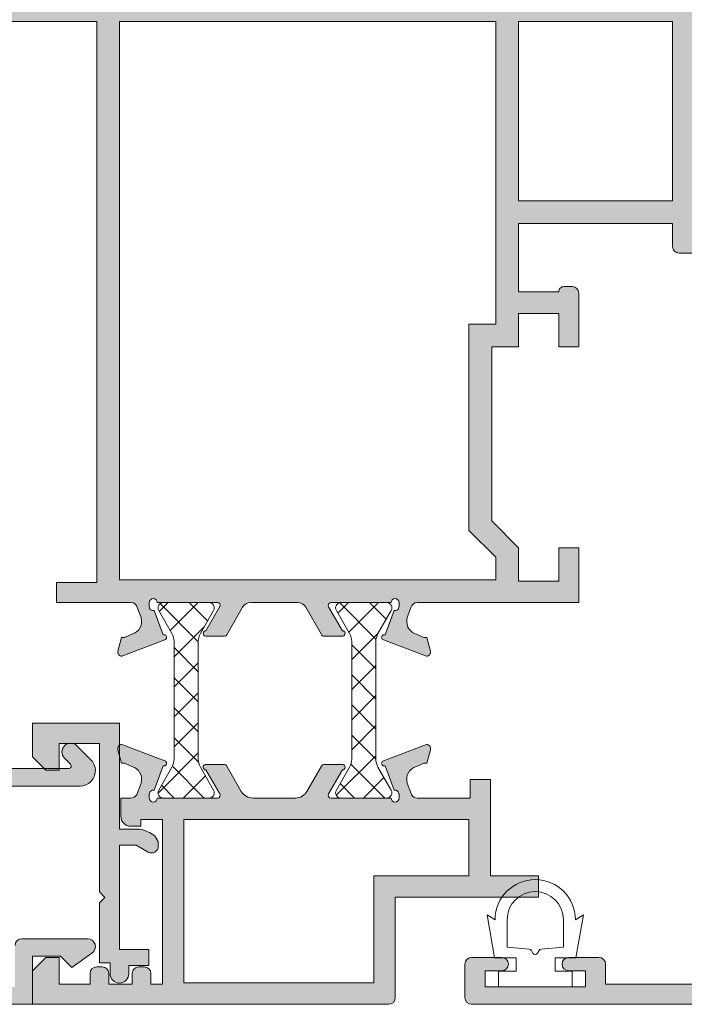
# Model space of a CAD drawing. Units: millimetres. Extents: x 17334 to 17755, y -4472 to -4175.
# Drawn here: x 17540 to 17589, y -4347 to -4274 of the extents above; entities that cross this region are included whole.
import ezdxf

# ---------------------------------------------------------------- set-up
doc = ezdxf.new("R2010")
doc.units = ezdxf.units.MM
doc.layers.add('PERFIL', color=7, linetype='Continuous', lineweight=5)
doc.layers.add('VEDANTES', color=7, linetype='Continuous', lineweight=13)
doc.layers.add('POLIAMIDA 2', color=7, linetype='Continuous', lineweight=9, true_color=0x003a00)
pattern_1 = [(135, (-36078.46211511127, -1407.037832255111), (-1.122532015133694, -1.122532015133694), []), (225, (-36078.46211511127, -1407.037832255111), (1.122532015133694, -1.122532015133694), [])]

msp = doc.modelspace()

# ---------------------------------------------------------------- hatches: boundary and pattern name
at = {"layer": 'PERFIL'}
h = msp.add_hatch(color=256, dxfattribs=at)
h.paths.add_polyline_path([(17577.00699435672, -4287.42524406728), (17577.00699435672, -4274.02524406728), (17588.50699435672, -4274.02524406728), (17588.50699435672, -4287.42524406728)], flags=16)
h.paths.add_polyline_path([(17547.20699435671, -4315.725244067283), (17547.20699435671, -4274.02524406728), (17575.30699435671, -4274.02524406728), (17575.30699435671, -4296.625244067281), (17573.30699435671, -4296.625244067281), (17573.30699435671, -4312.029407123317), (17575.30699435671, -4314.029407123317), (17575.30699435671, -4315.725244067283)], flags=16)
edge = h.paths.add_edge_path()
edge.add_line((17581.50699435672, -4317.425244067282), (17569.45734819785, -4317.425244067282))
edge.add_arc((17569.45734819785, -4317.925244067284), 0.5000000000027285, 90, 163.5274566975666)
edge.add_line((17568.97787033399, -4317.783466149122), (17568.74418534801, -4318.422270834742))
edge.add_arc((17569.65647812124, -4318.831809472605), 0.9999999999998629, 155.8241439501203, 253.9076092446003)
edge.add_line((17569.37929106798, -4319.792625447441), (17569.3791842976, -4319.792995546572))
edge.add_line((17569.3791842976, -4319.792995546572), (17569.9365807473, -4320.025244067282))
edge.add_line((17569.9365807473, -4320.025244067282), (17570.1515807473, -4320.025244067282))
edge.add_line((17570.1515807473, -4320.025244067282), (17570.43084834001, -4321.040762586205))
edge.add_line((17570.43084834001, -4321.040762586205), (17570.43352571453, -4321.05066455114))
edge.add_arc((17570.14294371961, -4321.125244067283), 0.299999999998873, -91.25141522759588, 14.394587453438476, ccw=False)
edge.add_line((17570.13639184575, -4321.425172513663), (17566.92682090207, -4320.20942594409))
edge.add_line((17566.92682090207, -4320.20942594409), (17566.92133574425, -4320.214302496282))
edge.add_arc((17566.9865807473, -4320.025244067281), 0.2000000000001779, 69.92847413587077, 250.9601913069722, ccw=False)
edge.add_line((17567.05521933789, -4319.837391082524), (17567.72007722725, -4318.017780016898))
edge.add_arc((17567.78658074731, -4317.725244067278), 0.299999999998926, 257.1923673422563, 359.9999999994789)
edge.add_line((17568.08658074731, -4317.725244067281), (17568.08658074731, -4317.425244067282))
edge.add_arc((17567.7865807473, -4317.425244067282), 0.3000000000029104, 0, 180)
edge.add_line((17567.4865807473, -4317.425244067282), (17562.9865807473, -4317.425244067282))
edge.add_line((17562.9865807473, -4317.425244067282), (17562.98659360968, -4317.425498713578))
edge.add_arc((17562.99668289477, -4317.625244067283), 0.200000000001, 92.89159459697689, 211.8673245473716)
edge.add_line((17562.82682831179, -4317.730834884315), (17562.82672264928, -4317.730900569862))
edge.add_line((17562.82672264928, -4317.730900569862), (17563.85630356706, -4319.525244242627))
edge.add_arc((17563.85603873055, -4319.725244067282), 0.2000000000007134, -81.31743557152782, 89.92412990698227, ccw=False)
edge.add_line((17563.88623073185, -4319.922952041469), (17563.8865807473, -4319.925244067282))
edge.add_line((17563.8865807473, -4319.925244067282), (17563.6865807473, -4319.925244067282))
edge.add_line((17563.6865807473, -4319.925244067282), (17562.47225847036, -4319.925244067282))
edge.add_arc((17562.47225847036, -4319.725244067282), 0.1999999999998181, 208.3054651742079, 270, ccw=False)
edge.add_line((17562.29617204467, -4319.820078505577), (17562.29596343166, -4319.819860353494))
edge.add_line((17562.29596343166, -4319.819860353494), (17561.12370829994, -4317.776865404951))
edge.add_arc((17560.51655732396, -4318.125244067282), 0.6999999999990435, 29.84687960741691, 90)
edge.add_line((17560.51655732396, -4317.425244067282), (17557.01181367627, -4317.425244067282))
edge.add_arc((17557.01181367627, -4318.12524406728), 0.6999999999979991, 90, 150.0000000000456)
edge.add_line((17556.40559589363, -4317.775244067282), (17555.22202784178, -4319.82524406728))
edge.add_arc((17555.04882276103, -4319.725244067282), 0.19999999999718, 270, 330.0000000003158, ccw=False)
edge.add_line((17555.04882276103, -4319.92524406728), (17553.65690385789, -4319.92524406728))
edge.add_arc((17553.65690385789, -4319.72524406728), 0.1999999999998181, 88.21713767495532, 270, ccw=False)
edge.add_line((17553.66312621718, -4319.525340885101), (17554.70241259951, -4317.725244067281))
edge.add_arc((17554.52920751876, -4317.62524406728), 0.199999999998999, 329.9999999994132, 450)
edge.add_line((17554.52920751876, -4317.42524406728), (17550.02920751875, -4317.42524406728))
edge.add_arc((17549.72920751875, -4317.42524406728), 0.2999999999992724, 0, 180)
edge.add_line((17549.42920751875, -4317.42524406728), (17549.42920751875, -4317.725244067281))
edge.add_arc((17549.72920751875, -4317.725244067282), 0.2999999999992724, 179.9999999998263, 282.7791220216271)
edge.add_line((17549.79556546338, -4318.01781307313), (17550.45833718563, -4319.831714628764))
edge.add_arc((17550.52690385788, -4320.019593875772), 0.2000000000002523, -70.9601913069722, 110.04959206974081, ccw=False)
edge.add_line((17550.59214886094, -4320.208652304772), (17547.3793964203, -4321.425603986833))
edge.add_arc((17547.37284454644, -4321.12567554045), 0.3000000000014846, 165.6054125470707, 271.2514152282754, ccw=False)
edge.add_line((17547.08226255152, -4321.051096024309), (17547.08493992604, -4321.041194059374))
edge.add_line((17547.08493992604, -4321.041194059374), (17547.36420751875, -4320.025675540451))
edge.add_line((17547.36420751875, -4320.025675540451), (17547.57920751875, -4320.025675540451))
edge.add_line((17547.57920751875, -4320.025675540451), (17548.13660396845, -4319.793427019741))
edge.add_line((17548.13660396845, -4319.793427019741), (17548.13649719808, -4319.79305692061))
edge.add_arc((17547.85931014481, -4318.832240945772), 1.000000000000079, 286.0923907553853, 376.5090631746029)
edge.add_line((17548.8180849415, -4318.548073936371), (17548.8175264238, -4318.548239472956))
edge.add_line((17548.8175264238, -4318.548239472956), (17548.53791793206, -4317.783897622297))
edge.add_arc((17548.05844006821, -4317.925675540449), 0.4999999999974369, 16.47254330145226, 89.99999999958312)
edge.add_line((17548.05844006821, -4317.425675540452), (17542.50699435671, -4317.425675540452))
edge.add_line((17542.50699435671, -4317.425675540452), (17542.50699435671, -4315.925244067282))
edge.add_line((17542.50699435671, -4315.925244067282), (17545.50699435671, -4315.925244067282))
edge.add_line((17545.50699435671, -4315.925244067282), (17545.50699435671, -4274.02524406728))
edge.add_line((17545.50699435671, -4274.02524406728), (17532.70699435671, -4274.02524406728))
edge.add_line((17532.70699435671, -4274.02524406728), (17532.70699435671, -4277.325244067281))
edge.add_arc((17532.20699435671, -4277.325244067281), 0.5, -90, 0, ccw=False)
edge.add_line((17532.20699435671, -4277.825244067281), (17531.20699435671, -4277.825244067281))
edge.add_line((17531.20699435671, -4277.825244067281), (17529.70699435671, -4277.325244067281))
edge.add_line((17529.70699435671, -4277.325244067281), (17529.70699435671, -4276.325244067281))
edge.add_line((17529.70699435671, -4276.325244067281), (17531.20699435671, -4276.325244067281))
edge.add_line((17531.20699435671, -4276.325244067281), (17531.20699435671, -4273.825244067281))
edge.add_line((17531.20699435671, -4273.825244067281), (17526.30507056806, -4273.825244067281))
edge.add_line((17526.30507056806, -4273.825244067281), (17521.97494354914, -4276.325244067281))
edge.add_line((17521.97494354914, -4276.325244067281), (17523.70699435671, -4276.325244067281))
edge.add_line((17523.70699435671, -4276.325244067281), (17523.70699435671, -4277.325244067281))
edge.add_line((17523.70699435671, -4277.325244067281), (17522.20699435671, -4277.825244067281))
edge.add_line((17522.20699435671, -4277.825244067281), (17521.20699435671, -4277.825244067281))
edge.add_arc((17521.20699435671, -4277.325244067281), 0.5, 180, 270, ccw=False)
edge.add_line((17520.70699435671, -4277.325244067281), (17520.70699435671, -4275.325244067281))
edge.add_line((17520.70699435671, -4275.325244067281), (17525.90314677942, -4272.325244067281))
edge.add_line((17525.90314677942, -4272.325244067281), (17607.85699435672, -4272.325244067281))
edge.add_arc((17607.85699435672, -4287.32524406728), 14.99999999999909, 28.443869256095013, 90, ccw=False)
edge.add_arc((17620.29886503988, -4280.585633254827), 0.8499999999984785, -151.5561307438805, 28.443869256119513, ccw=False)
edge.add_arc((17607.85699435672, -4287.325244067282), 13.3000000000023, 28.44386925609872, 90)
edge.add_line((17607.85699435672, -4274.02524406728), (17591.20699435671, -4274.02524406728))
edge.add_arc((17591.20699435671, -4275.02524406728), 1, 90, 180)
edge.add_line((17590.20699435671, -4275.02524406728), (17590.20699435671, -4286.825244067281))
edge.add_arc((17591.20699435671, -4286.825244067281), 1, 180, 270)
edge.add_line((17591.20699435671, -4287.825244067281), (17598.50699435672, -4287.825244067281))
edge.add_arc((17598.50699435672, -4288.325244067281), 0.5, 0, 90, ccw=False)
edge.add_line((17599.00699435672, -4288.325244067281), (17599.00699435672, -4290.825244067281))
edge.add_arc((17598.50699435672, -4290.825244067281), 0.5, -90, 0, ccw=False)
edge.add_line((17598.50699435672, -4291.325244067281), (17596.25699435672, -4291.325244067281))
edge.add_arc((17596.25699435672, -4290.825244067281), 0.5, 180, 270, ccw=False)
edge.add_arc((17596.25699435672, -4290.825244067281), 0.5, 90, 180, ccw=False)
edge.add_line((17596.25699435672, -4290.325244067281), (17597.50699435672, -4290.325244067281))
edge.add_line((17597.50699435672, -4290.325244067281), (17597.50699435672, -4289.125244067281))
edge.add_line((17597.50699435672, -4289.125244067281), (17590.00699435672, -4289.125244067281))
edge.add_line((17590.00699435672, -4289.125244067281), (17590.00699435672, -4290.325244067281))
edge.add_line((17590.00699435672, -4290.325244067281), (17591.25699435672, -4290.325244067281))
edge.add_arc((17591.25699435672, -4290.825244067281), 0.5, 0, 90, ccw=False)
edge.add_arc((17591.25699435672, -4290.825244067281), 0.5, -90, 0, ccw=False)
edge.add_line((17591.25699435672, -4291.325244067281), (17589.00699435672, -4291.325244067281))
edge.add_arc((17589.00699435672, -4290.825244067281), 0.5, 180, 270, ccw=False)
edge.add_line((17588.50699435672, -4290.825244067281), (17588.50699435672, -4289.125244067281))
edge.add_line((17588.50699435672, -4289.125244067281), (17577.00699435672, -4289.125244067281))
edge.add_line((17577.00699435672, -4289.125244067281), (17577.00699435672, -4294.225244067281))
edge.add_line((17577.00699435672, -4294.225244067281), (17580.00699435672, -4294.225244067281))
edge.add_arc((17580.40699435672, -4294.225244067282), 0.4000000000014552, 90, 179.9999999998697, ccw=False)
edge.add_line((17580.40699435672, -4293.825244067281), (17581.00699435672, -4293.825244067281))
edge.add_arc((17581.00699435672, -4294.325244067281), 0.5, 0, 90, ccw=False)
edge.add_line((17581.50699435672, -4294.325244067281), (17581.50699435672, -4298.325244067281))
edge.add_line((17581.50699435672, -4298.325244067281), (17580.00699435672, -4298.325244067281))
edge.add_line((17580.00699435672, -4298.325244067281), (17580.00699435672, -4295.825244067281))
edge.add_line((17580.00699435672, -4295.825244067281), (17577.00699435672, -4295.825244067281))
edge.add_line((17577.00699435672, -4295.825244067281), (17577.00699435672, -4298.325244067281))
edge.add_line((17577.00699435672, -4298.325244067281), (17575.00699435672, -4298.325244067281))
edge.add_line((17575.00699435672, -4298.325244067281), (17575.00699435672, -4311.325244067283))
edge.add_line((17575.00699435672, -4311.325244067283), (17577.00699435672, -4313.325244067283))
edge.add_line((17577.00699435672, -4313.325244067283), (17577.00699435672, -4315.825244067283))
edge.add_line((17577.00699435672, -4315.825244067283), (17580.00699435672, -4315.825244067283))
edge.add_line((17580.00699435672, -4315.825244067283), (17580.00699435672, -4313.325244067283))
edge.add_line((17580.00699435672, -4313.325244067283), (17581.50699435672, -4313.325244067283))
edge.add_line((17581.50699435672, -4313.325244067283), (17581.50699435672, -4317.425244067282))
h = msp.add_hatch(color=256, dxfattribs=at)
edge = h.paths.add_edge_path()
edge.add_arc((17543.40491282869, -4329.625244067283), 0.1999999999996479, -89.99999999895778, 45.00000000092109, ccw=False)
edge.add_line((17543.4049128287, -4329.825244067283), (17542.90699435671, -4329.825244067283))
edge.add_line((17542.90699435671, -4329.825244067283), (17522.00699435671, -4329.825244067283))
edge.add_line((17522.00699435671, -4329.825244067283), (17522.00699435671, -4313.225244067283))
edge.add_line((17522.00699435671, -4313.225244067283), (17530.70699435671, -4313.225244067283))
edge.add_arc((17530.70699435671, -4312.725244067283), 0.5, 270, 360)
edge.add_line((17531.20699435671, -4312.725244067283), (17531.20699435671, -4309.925244067282))
edge.add_arc((17530.70699435671, -4309.925244067282), 0.5, 0, 90)
edge.add_line((17530.70699435671, -4309.425244067282), (17528.45699435671, -4309.425244067282))
edge.add_arc((17528.45699435671, -4309.925244067282), 0.5, 90, 180)
edge.add_line((17527.95699435671, -4309.925244067282), (17527.95699435671, -4310.125244067282))
edge.add_arc((17528.45699435671, -4310.125244067282), 0.5, 180, 270)
edge.add_line((17528.45699435671, -4310.625244067282), (17529.70699435671, -4310.625244067282))
edge.add_line((17529.70699435671, -4310.625244067282), (17529.70699435671, -4311.925244067282))
edge.add_line((17529.70699435671, -4311.925244067282), (17522.20699435671, -4311.925244067282))
edge.add_line((17522.20699435671, -4311.925244067282), (17522.20699435671, -4310.625244067282))
edge.add_line((17522.20699435671, -4310.625244067282), (17523.45699435671, -4310.625244067282))
edge.add_arc((17523.45699435671, -4310.125244067282), 0.5, 270, 360)
edge.add_line((17523.95699435671, -4310.125244067282), (17523.95699435671, -4309.925244067282))
edge.add_arc((17523.45699435671, -4309.925244067282), 0.5, 0, 90)
edge.add_line((17523.45699435671, -4309.425244067282), (17520.70699435671, -4309.425244067282))
edge.add_line((17520.70699435671, -4309.425244067282), (17520.70699435671, -4346.925244067284))
edge.add_arc((17521.20699435671, -4346.925244067284), 0.5, 180, 270)
edge.add_line((17521.20699435671, -4347.425244067284), (17540.70699435671, -4347.425244067284))
edge.add_line((17540.70699435671, -4347.425244067284), (17540.70699435671, -4343.825244067285))
edge.add_line((17540.70699435671, -4343.825244067285), (17542.80699435671, -4343.825244067285))
edge.add_line((17542.80699435671, -4343.825244067285), (17543.65699435671, -4344.675244067284))
edge.add_line((17543.65699435671, -4344.675244067284), (17545.15383625697, -4343.614836444901))
edge.add_arc((17544.80699435671, -4343.125244067284), 0.600000000001221, 305.3148992307005, 450)
edge.add_line((17544.80699435671, -4342.525244067284), (17539.90699435671, -4342.525244067284))
edge.add_arc((17539.90699435671, -4343.025244067284), 0.5, 90, 180)
edge.add_line((17539.40699435671, -4343.025244067284), (17539.40699435671, -4346.125244067284))
edge.add_line((17539.40699435671, -4346.125244067284), (17522.00699435671, -4346.125244067284))
edge.add_line((17522.00699435671, -4346.125244067284), (17522.00699435671, -4331.125244067282))
edge.add_line((17522.00699435671, -4331.125244067282), (17544.26201960988, -4331.125244067282))
edge.add_arc((17544.26201960988, -4329.980269320453), 1.144974746829575, 270.000000000182, 405.0000000000965)
edge.add_line((17545.07163901765, -4329.17064991268), (17544.01661376448, -4328.115624659512))
edge.add_arc((17543.55699435671, -4328.575244067283), 0.6499999999999811, 45, 225)
edge.add_line((17543.09737494894, -4329.034863475054), (17543.54633418493, -4329.483822711044))
h = msp.add_hatch(color=256, dxfattribs=at)
edge = h.paths.add_edge_path()
edge.add_line((17550.10303220844, -4335.274492160815), (17550.10303220844, -4335.620902322328))
edge.add_arc((17549.60303220844, -4335.620902322327), 0.5, 239.9999999999897, 359.9999999998958, ccw=False)
edge.add_line((17549.35303220844, -4336.053915024219), (17548.45933281869, -4335.53793744097))
edge.add_line((17548.45933281869, -4335.53793744097), (17547.20303220844, -4335.53793744097))
edge.add_line((17547.20303220844, -4335.53793744097), (17547.20303220844, -4343.337937440971))
edge.add_line((17547.20303220844, -4343.337937440971), (17549.40303220844, -4343.337937440971))
edge.add_line((17549.40303220844, -4343.337937440971), (17549.40303220844, -4344.537937440972))
edge.add_line((17549.40303220844, -4344.537937440972), (17547.90303220844, -4344.537937440972))
edge.add_line((17547.90303220844, -4344.537937440972), (17547.90303220844, -4345.137937440973))
edge.add_arc((17547.20303220844, -4345.137937440973), 0.7000000000007276, -180, 0, ccw=False)
edge.add_line((17546.50303220844, -4345.137937440973), (17546.50303220844, -4344.337937440971))
edge.add_line((17546.50303220844, -4344.337937440971), (17545.70303220844, -4344.337937440971))
edge.add_line((17545.70303220844, -4344.337937440971), (17545.70303220844, -4339.83793744097))
edge.add_line((17545.70303220844, -4339.83793744097), (17546.10303220844, -4339.43793744097))
edge.add_line((17546.10303220844, -4339.43793744097), (17545.70303220844, -4339.03793744097))
edge.add_line((17545.70303220844, -4339.03793744097), (17545.70303220844, -4327.93793744097))
edge.add_line((17545.70303220844, -4327.93793744097), (17542.70303220844, -4327.93793744097))
edge.add_line((17542.70303220844, -4327.93793744097), (17542.70303220844, -4329.93793744097))
edge.add_line((17542.70303220844, -4329.93793744097), (17541.70303220844, -4329.93793744097))
edge.add_line((17541.70303220844, -4329.93793744097), (17540.70303220844, -4328.93793744097))
edge.add_line((17540.70303220844, -4328.93793744097), (17540.70303220844, -4326.43793744097))
edge.add_line((17540.70303220844, -4326.43793744097), (17547.20303220844, -4326.43793744097))
edge.add_line((17547.20303220844, -4326.43793744097), (17547.20303220844, -4334.33793744097))
edge.add_line((17547.20303220844, -4334.33793744097), (17548.44497346474, -4334.33793744097))
edge.add_arc((17548.44497346474, -4336.337937440971), 2.000000000000909, 60.00000000000267, 90, ccw=False)
edge.add_line((17549.44497346474, -4334.605886633401), (17549.85303220844, -4334.841479458922))
edge.add_line((17549.85303220844, -4334.841479458922), (17550.10303220844, -4335.274492160815))
h = msp.add_hatch(color=256, dxfattribs=at)
h.paths.add_polyline_path([(17573.30699435671, -4333.625244067282), (17552.00699435671, -4333.625244067282), (17552.00699435671, -4345.825244067285), (17566.20699435671, -4345.825244067285), (17566.20699435671, -4337.825244067283), (17573.30699435671, -4337.825244067283)], flags=16)
edge = h.paths.add_edge_path()
edge.add_line((17562.29617204467, -4329.630409628989), (17562.29596343166, -4329.63062778107))
edge.add_line((17562.29596343166, -4329.63062778107), (17561.21017587633, -4331.522927870611))
edge.add_arc((17560.34281733922, -4331.025244067281), 1.000000000001019, 270, 330.15312039258424, ccw=False)
edge.add_line((17560.34281733922, -4332.025244067282), (17557.17297096367, -4332.025244067282))
edge.add_arc((17557.17297096366, -4331.025244067278), 1.000000000003638, 209.846880446486, 270.00000000020844, ccw=False)
edge.add_line((17556.30561243384, -4331.522927883311), (17555.2198248344, -4329.63062778107))
edge.add_line((17555.2198248344, -4329.63062778107), (17555.2196162214, -4329.630409628989))
edge.add_arc((17555.0435297957, -4329.725244067283), 0.2000000000005746, 28.30546517397848, 90)
edge.add_line((17555.0435297957, -4329.525244067282), (17553.82920751875, -4329.525244067282))
edge.add_line((17553.82920751875, -4329.525244067282), (17553.62920751876, -4329.525244067282))
edge.add_line((17553.62920751876, -4329.525244067282), (17553.62955753421, -4329.527536093095))
edge.add_arc((17553.65974953551, -4329.725244067282), 0.1999999999994998, 98.68256442744202, 269.92412990594)
edge.add_line((17553.659484699, -4329.925243891937), (17554.68906561679, -4331.719587564702))
edge.add_line((17554.68906561679, -4331.719587564702), (17554.68895995427, -4331.719653250248))
edge.add_arc((17554.51910537129, -4331.825244067282), 0.1999999999986333, -87.10840540195602, 31.867324548364422, ccw=False)
edge.add_line((17554.52919465638, -4332.024989420986), (17554.52920751876, -4332.025244067282))
edge.add_line((17554.52920751876, -4332.025244067282), (17550.02920751875, -4332.025244067282))
edge.add_arc((17549.72920751875, -4332.025244067282), 0.2999999999992724, -180, 0, ccw=False)
edge.add_line((17549.42920751875, -4332.025244067282), (17549.42920751875, -4331.725244067281))
edge.add_line((17549.42920751875, -4331.725244067281), (17549.44205602081, -4331.725244067281))
edge.add_arc((17549.74205602081, -4331.72524406728), 0.2999999999992724, 82.94052800003402, 180.0000000001737, ccw=False)
edge.add_line((17549.77892587766, -4331.427518331652), (17549.796173261, -4331.431443088489))
edge.add_line((17549.796173261, -4331.431443088489), (17550.46056892816, -4329.61309705204))
edge.add_arc((17550.52920751875, -4329.425244067282), 0.199999999999353, 249.9284741359601, 430.9601913068872)
edge.add_line((17550.5944525218, -4329.236185638282), (17550.58896736398, -4329.241062190474))
edge.add_line((17550.58896736398, -4329.241062190474), (17547.3793964203, -4328.025315620901))
edge.add_arc((17547.37284454644, -4328.325244067284), 0.3000000000014846, 88.74858477172462, 194.3945874529293)
edge.add_line((17547.08226255152, -4328.399823583425), (17547.08493992604, -4328.40972554836))
edge.add_line((17547.08493992604, -4328.40972554836), (17547.36420751875, -4329.425244067282))
edge.add_line((17547.36420751875, -4329.425244067282), (17547.57920751875, -4329.425244067282))
edge.add_line((17547.57920751875, -4329.425244067282), (17548.13660396845, -4329.657492587993))
edge.add_line((17548.13660396845, -4329.657492587993), (17548.13649719808, -4329.657862687122))
edge.add_arc((17547.85931014481, -4330.61867866196), 1.000000000000079, -16.509063174702874, 73.90760924461472, ccw=False)
edge.add_line((17548.8180849415, -4330.902845671363), (17548.8175264238, -4330.902680134778))
edge.add_line((17548.8175264238, -4330.902680134778), (17548.50178145696, -4331.765805180749))
edge.add_line((17548.50178145696, -4331.765805180749), (17548.496059046, -4331.767090362008))
edge.add_arc((17548.0584400682, -4331.525244067285), 0.5000000000033463, 267.6195406766728, 331.07315011185904, ccw=False)
edge.add_line((17548.03767261754, -4332.024812594113), (17547.30699435671, -4332.024812594113))
edge.add_line((17547.30699435671, -4332.024812594113), (17547.30699435671, -4333.374812594112))
edge.add_arc((17548.05699435671, -4333.374812594112), 0.75, 180, 270)
edge.add_line((17548.05699435671, -4334.124812594112), (17548.80699435671, -4334.124812594112))
edge.add_line((17548.80699435671, -4334.124812594112), (17548.80699435671, -4333.624812594112))
edge.add_line((17548.80699435671, -4333.624812594112), (17550.40699435671, -4333.624812594112))
edge.add_line((17550.40699435671, -4333.624812594112), (17550.40699435671, -4345.925244067284))
edge.add_line((17550.40699435671, -4345.925244067284), (17549.55699435671, -4345.925244067284))
edge.add_line((17549.55699435671, -4345.925244067284), (17549.55699435671, -4345.125244067284))
edge.add_arc((17549.05699435671, -4345.125244067284), 0.5, 0, 90)
edge.add_line((17549.05699435671, -4344.625244067284), (17548.65699435671, -4344.625244067284))
edge.add_arc((17548.65699435671, -4345.125244067284), 0.5, 90, 180)
edge.add_line((17548.15699435671, -4345.125244067284), (17548.15699435671, -4345.925244067284))
edge.add_line((17548.15699435671, -4345.925244067284), (17546.40699435671, -4345.925244067284))
edge.add_line((17546.40699435671, -4345.925244067284), (17546.40699435671, -4345.125244067284))
edge.add_arc((17545.90699435671, -4345.125244067284), 0.5, 0, 90)
edge.add_line((17545.90699435671, -4344.625244067284), (17545.50699435671, -4344.625244067284))
edge.add_arc((17545.50699435671, -4345.125244067284), 0.5, 90, 180)
edge.add_line((17545.00699435671, -4345.125244067284), (17545.00699435671, -4345.925244067284))
edge.add_line((17545.00699435671, -4345.925244067284), (17542.70699435671, -4345.925244067284))
edge.add_line((17542.70699435671, -4345.925244067284), (17542.70699435671, -4343.925244067284))
edge.add_line((17542.70699435671, -4343.925244067284), (17541.70699435671, -4343.925244067284))
edge.add_line((17541.70699435671, -4343.925244067284), (17540.70699435671, -4344.925244067284))
edge.add_line((17540.70699435671, -4344.925244067284), (17540.70699435671, -4347.425244067284))
edge.add_line((17540.70699435671, -4347.425244067284), (17567.30699435671, -4347.425244067284))
edge.add_arc((17567.30699435671, -4346.925244067284), 0.5, 270, 360)
edge.add_line((17567.80699435671, -4346.925244067284), (17567.80699435671, -4339.425244067282))
edge.add_line((17567.80699435671, -4339.425244067282), (17578.50699435672, -4339.425244067282))
edge.add_line((17578.50699435672, -4339.425244067282), (17578.50699435672, -4337.825244067283))
edge.add_line((17578.50699435672, -4337.825244067283), (17574.90699435672, -4337.825244067283))
edge.add_line((17574.90699435672, -4337.825244067283), (17574.90699435672, -4330.625244067282))
edge.add_line((17574.90699435672, -4330.625244067282), (17573.40699435672, -4330.625244067282))
edge.add_line((17573.40699435672, -4330.625244067282), (17573.40699435672, -4332.025244067282))
edge.add_line((17573.40699435672, -4332.025244067282), (17569.45734819785, -4332.025244067282))
edge.add_arc((17569.45734819785, -4331.525244067279), 0.5000000000027285, 208.9268498888899, 270, ccw=False)
edge.add_line((17569.01972922005, -4331.767090362008), (17569.01400680909, -4331.765805180749))
edge.add_line((17569.01400680909, -4331.765805180749), (17568.69826184225, -4330.902680134778))
edge.add_line((17568.69826184225, -4330.902680134778), (17568.69770332455, -4330.902845671363))
edge.add_arc((17569.65647812124, -4330.61867866196), 1.000000000001191, 106.09239075538531, 196.5090631747028, ccw=False)
edge.add_line((17569.37929106798, -4329.657862687122), (17569.3791842976, -4329.657492587993))
edge.add_line((17569.3791842976, -4329.657492587993), (17569.9365807473, -4329.425244067282))
edge.add_line((17569.9365807473, -4329.425244067282), (17570.1515807473, -4329.425244067282))
edge.add_line((17570.1515807473, -4329.425244067282), (17570.43084834001, -4328.40972554836))
edge.add_line((17570.43084834001, -4328.40972554836), (17570.43352571453, -4328.399823583425))
edge.add_arc((17570.14294371961, -4328.325244067281), 0.2999999999990991, 345.6054125463932, 451.2514152275921)
edge.add_line((17570.13639184575, -4328.025315620901), (17566.92682090207, -4329.241062190474))
edge.add_line((17566.92682090207, -4329.241062190474), (17566.92133574425, -4329.236185638282))
edge.add_arc((17566.9865807473, -4329.425244067282), 0.1999999999993182, 109.0398086931128, 290.0715258640399)
edge.add_line((17567.05521933789, -4329.61309705204), (17567.71961500505, -4331.431443088489))
edge.add_line((17567.71961500505, -4331.431443088489), (17567.7368623884, -4331.427518331652))
edge.add_arc((17567.77373224524, -4331.725244067282), 0.3000000000000657, -1.737134880386293e-10, 97.05947199992329, ccw=False)
edge.add_line((17568.07373224524, -4331.725244067283), (17568.08658074731, -4331.725244067281))
edge.add_line((17568.08658074731, -4331.725244067281), (17568.08658074731, -4332.025244067282))
edge.add_arc((17567.7865807473, -4332.025244067282), 0.3000000000029104, -180, 0, ccw=False)
edge.add_line((17567.4865807473, -4332.025244067282), (17562.9865807473, -4332.025244067282))
edge.add_line((17562.9865807473, -4332.025244067282), (17562.98659360968, -4332.024989420986))
edge.add_arc((17562.99668289477, -4331.82524406728), 0.200000000001, 148.1326754526284, 267.1084054030231, ccw=False)
edge.add_line((17562.82682831179, -4331.719653250248), (17562.82672264928, -4331.719587564702))
edge.add_line((17562.82672264928, -4331.719587564702), (17563.85630356706, -4329.925243891937))
edge.add_arc((17563.85603873055, -4329.725244067282), 0.2000000000007134, 270.0758700930177, 441.3174355715278)
edge.add_line((17563.88623073185, -4329.527536093095), (17563.8865807473, -4329.525244067282))
edge.add_line((17563.8865807473, -4329.525244067282), (17563.6865807473, -4329.525244067282))
edge.add_line((17563.6865807473, -4329.525244067282), (17562.47225847036, -4329.525244067282))
edge.add_arc((17562.47225847036, -4329.725244067283), 0.2000000000007276, 90, 151.6945348260215)
h = msp.add_hatch(color=256, dxfattribs=at)
h.paths.add_polyline_path([(17625.50699435672, -4345.925244067284), (17625.50699435672, -4333.525244067284), (17599.50699435672, -4333.525244067284), (17599.50699435672, -4345.925244067285)], flags=17)
edge = h.paths.add_edge_path()
edge.add_line((17621.11926997499, -4329.613097052042), (17621.78366564216, -4331.431443088491))
edge.add_line((17621.78366564216, -4331.431443088491), (17621.8009130255, -4331.427518331652))
edge.add_arc((17621.83778288235, -4331.725244067285), 0.3000000000032206, 3.474269760772586e-10, 97.0594720005488, ccw=False)
edge.add_line((17622.13778288235, -4331.725244067283), (17622.1506313844, -4331.725244067283))
edge.add_line((17622.1506313844, -4331.725244067283), (17622.1506313844, -4332.025244067282))
edge.add_arc((17621.8506313844, -4332.025244067282), 0.2999999999992724, -180, 0, ccw=False)
edge.add_line((17621.55063138441, -4332.025244067282), (17617.05063138441, -4332.025244067282))
edge.add_line((17617.05063138441, -4332.025244067282), (17617.05064424678, -4332.024989420987))
edge.add_arc((17617.06073353187, -4331.825244067284), 0.1999999999993669, 148.1326754516355, 267.10840540195596, ccw=False)
edge.add_line((17616.8908789489, -4331.71965325025), (17616.89077328638, -4331.719587564702))
edge.add_line((17616.89077328638, -4331.719587564702), (17617.92035420416, -4329.925243891937))
edge.add_arc((17617.92008936765, -4329.725244067282), 0.2000000000007182, 270.07587009406, 441.3174355725581)
edge.add_line((17617.95028136895, -4329.527536093095), (17617.95063138441, -4329.525244067282))
edge.add_line((17617.95063138441, -4329.525244067282), (17617.75063138441, -4329.525244067282))
edge.add_line((17617.75063138441, -4329.525244067282), (17616.53630910746, -4329.525244067282))
edge.add_arc((17616.53630910746, -4329.725244067283), 0.2000000000007276, 90, 151.6945348260215)
edge.add_line((17616.36022268176, -4329.630409628989), (17616.36001406877, -4329.630627781072))
edge.add_line((17616.36001406877, -4329.630627781072), (17615.27422651344, -4331.522927870611))
edge.add_arc((17614.40686797633, -4331.025244067281), 1.000000000001019, 270, 330.15312039258424, ccw=False)
edge.add_line((17614.40686797633, -4332.025244067282), (17610.60712077393, -4332.025244067282))
edge.add_arc((17610.60712077393, -4331.025244067285), 0.9999999999972715, 209.8468804462733, 270, ccw=False)
edge.add_line((17609.73976224411, -4331.522927883311), (17608.65397464467, -4329.630627781072))
edge.add_line((17608.65397464467, -4329.630627781072), (17608.65376603167, -4329.630409628989))
edge.add_arc((17608.47767960598, -4329.725244067283), 0.2000000000005746, 28.30546517397848, 90)
edge.add_line((17608.47767960598, -4329.525244067282), (17607.26335732903, -4329.525244067282))
edge.add_line((17607.26335732903, -4329.525244067282), (17607.06335732903, -4329.525244067282))
edge.add_line((17607.06335732903, -4329.525244067282), (17607.06370734449, -4329.527536093095))
edge.add_arc((17607.09389934579, -4329.725244067282), 0.1999999999994998, 98.68256442744202, 269.92412990594)
edge.add_line((17607.09363450927, -4329.925243891937), (17608.12321542706, -4331.719587564702))
edge.add_line((17608.12321542706, -4331.719587564702), (17608.12310976454, -4331.71965325025))
edge.add_arc((17607.95325518156, -4331.825244067284), 0.1999999999986333, -87.10840540195602, 31.867324548364422, ccw=False)
edge.add_line((17607.96334446666, -4332.024989420987), (17607.96335732902, -4332.025244067282))
edge.add_line((17607.96335732902, -4332.025244067282), (17603.46335732902, -4332.025244067282))
edge.add_arc((17603.16335732902, -4332.025244067282), 0.2999999999992724, -180, 0, ccw=False)
edge.add_line((17602.86335732902, -4332.025244067282), (17602.86335732902, -4331.725244067283))
edge.add_line((17602.86335732902, -4331.725244067283), (17602.87620583109, -4331.725244067283))
edge.add_arc((17603.17620583109, -4331.725244067282), 0.2999999999992724, 82.94052800007671, 180.0000000001737, ccw=False)
edge.add_line((17603.21307568793, -4331.427518331652), (17603.23032307128, -4331.431443088491))
edge.add_line((17603.23032307128, -4331.431443088491), (17603.89471873844, -4329.613097052042))
edge.add_arc((17603.96335732903, -4329.425244067283), 0.2000000000002073, 249.9284741360496, 430.9601913069722)
edge.add_line((17604.02860233208, -4329.236185638282), (17604.02311717425, -4329.241062190476))
edge.add_line((17604.02311717425, -4329.241062190476), (17600.81354623058, -4328.025315620901))
edge.add_arc((17600.80699435672, -4328.325244067284), 0.3000000000014846, 88.74858477172462, 194.3945874529293)
edge.add_line((17600.5164123618, -4328.399823583425), (17600.51908973632, -4328.40972554836))
edge.add_line((17600.51908973632, -4328.40972554836), (17600.79835732903, -4329.425244067282))
edge.add_line((17600.79835732903, -4329.425244067282), (17601.01335732903, -4329.425244067282))
edge.add_line((17601.01335732903, -4329.425244067282), (17601.57075377873, -4329.657492587993))
edge.add_line((17601.57075377873, -4329.657492587993), (17601.57064700835, -4329.657862687122))
edge.add_arc((17601.29345995509, -4330.61867866196), 1.000000000000079, -16.509063174702874, 73.90760924461472, ccw=False)
edge.add_line((17602.25223475178, -4330.902845671363), (17602.25167623407, -4330.902680134778))
edge.add_line((17602.25167623407, -4330.902680134778), (17601.93593126724, -4331.765805180751))
edge.add_line((17601.93593126724, -4331.765805180751), (17601.93020885628, -4331.76709036201))
edge.add_arc((17601.49258987848, -4331.525244067283), 0.5000000000051059, 269.9999999995831, 331.07315011149416, ccw=False)
edge.add_line((17601.49258987847, -4332.025244067289), (17598.00699435672, -4332.025244067282))
edge.add_line((17598.00699435672, -4332.025244067282), (17598.00699435672, -4345.925244067285))
edge.add_line((17598.00699435672, -4345.925244067285), (17583.50699435672, -4345.925244067284))
edge.add_line((17583.50699435672, -4345.925244067284), (17583.50699435672, -4344.425244067284))
edge.add_arc((17583.00699435672, -4344.425244067284), 0.5, 0, 90)
edge.add_line((17583.00699435672, -4343.925244067284), (17580.75699435672, -4343.925244067285))
edge.add_arc((17580.75699435672, -4344.425244067284), 0.4999999999990905, 90, 270)
edge.add_line((17580.75699435672, -4344.925244067284), (17582.00699435672, -4344.925244067284))
edge.add_line((17582.00699435672, -4344.925244067284), (17582.00699435672, -4346.125244067284))
edge.add_line((17582.00699435672, -4346.125244067284), (17574.50699435672, -4346.125244067284))
edge.add_line((17574.50699435672, -4346.125244067284), (17574.50699435672, -4344.925244067284))
edge.add_line((17574.50699435672, -4344.925244067284), (17575.75699435672, -4344.925244067284))
edge.add_arc((17575.75699435672, -4344.425244067284), 0.4999999999990905, 270, 450)
edge.add_line((17575.75699435672, -4343.925244067285), (17573.50699435672, -4343.925244067284))
edge.add_arc((17573.50699435672, -4344.425244067284), 0.5, 90, 180)
edge.add_line((17573.00699435672, -4344.425244067284), (17573.00699435672, -4346.925244067284))
edge.add_arc((17573.50699435672, -4346.925244067284), 0.5, 180, 270)
edge.add_line((17573.50699435672, -4347.425244067284), (17629.50699435672, -4347.425244067285))
edge.add_line((17629.50699435672, -4347.425244067285), (17629.50699435672, -4345.925244067285))
edge.add_line((17629.50699435672, -4345.925244067285), (17627.00699435672, -4345.925244067285))
edge.add_line((17627.00699435672, -4345.925244067285), (17627.00699435672, -4332.025244067282))
edge.add_line((17627.00699435672, -4332.025244067282), (17623.52139883495, -4332.025244067282))
edge.add_arc((17623.52139883495, -4331.525244067281), 0.5000000000009095, 208.9268498890916, 270.0000000004169, ccw=False)
edge.add_line((17623.08377985716, -4331.76709036201), (17623.07805744619, -4331.765805180751))
edge.add_line((17623.07805744619, -4331.765805180751), (17622.76231247936, -4330.902680134778))
edge.add_line((17622.76231247936, -4330.902680134778), (17622.76175396166, -4330.902845671363))
edge.add_arc((17623.72052875835, -4330.61867866196), 1.000000000001191, 106.09239075538531, 196.5090631747028, ccw=False)
edge.add_line((17623.44334170509, -4329.657862687122), (17623.4432349347, -4329.657492587993))
edge.add_line((17623.4432349347, -4329.657492587993), (17624.00063138441, -4329.425244067282))
edge.add_line((17624.00063138441, -4329.425244067282), (17624.21563138441, -4329.425244067282))
edge.add_line((17624.21563138441, -4329.425244067282), (17624.49489897711, -4328.40972554836))
edge.add_line((17624.49489897711, -4328.40972554836), (17624.49757635164, -4328.399823583425))
edge.add_arc((17624.20699435671, -4328.325244067284), 0.3000000000019446, 345.6054125470707, 451.2514152282754)
edge.add_line((17624.20044248285, -4328.025315620901), (17620.99087153918, -4329.241062190476))
edge.add_line((17620.99087153918, -4329.241062190476), (17620.98538638135, -4329.236185638282))
edge.add_arc((17621.05063138441, -4329.425244067283), 0.2000000000001779, 109.0398086930278, 290.0715258639505)
at = {"layer": 'POLIAMIDA 2', "true_color": 0x004d40}
h = msp.add_hatch(dxfattribs=at)
h.set_pattern_fill('ANSI37', color=128, scale=0.5000000000000223, angle=90, style=0)
h.set_pattern_definition(pattern_1)
edge = h.paths.add_edge_path()
edge.add_arc((17554.28724157696, -4329.118064390309), 1.20000000000004, 180.0000000000002, 210)
edge.add_line((17553.24801109241, -4329.718064390309), (17554.23365173846, -4331.425244067282))
edge.add_arc((17553.88724157695, -4331.625244067282), 0.400000000000017, 270.0000000000025, 390.00000000000284, ccw=False)
edge.add_line((17553.88724157695, -4332.025244067282), (17550.48724157695, -4332.025244067282))
edge.add_arc((17550.48724157695, -4331.625244067282), 0.3999999999999451, 149.9999999999982, 270.0000000000057, ccw=False)
edge.add_line((17550.14083141544, -4331.425244067282), (17551.1264720615, -4329.718064390309))
edge.add_arc((17550.08724157694, -4329.118064390309), 1.200000000000123, 330.0000000000007, 360.0000000000005)
edge.add_line((17551.28724157695, -4329.118064390309), (17551.28724157695, -4320.332423744253))
edge.add_arc((17550.08724157694, -4320.332423744255), 1.200000000000192, 360.0000000000011, 389.999999999998)
edge.add_line((17551.12647206149, -4319.732423744254), (17550.14083141544, -4318.025244067282))
edge.add_arc((17550.48724157695, -4317.825244067283), 0.3999999999999969, 89.99999999999852, 210.0000000000057, ccw=False)
edge.add_line((17550.48724157695, -4317.425244067282), (17553.88724157695, -4317.425244067282))
edge.add_arc((17553.88724157695, -4317.825244067281), 0.4000000000000677, 329.9999999999906, 449.9999999999925, ccw=False)
edge.add_line((17554.23365173846, -4318.025244067282), (17553.24801109241, -4319.732423744254))
edge.add_arc((17554.28724157696, -4320.332423744255), 1.199999999999938, 509.999999999997, 539.9999999999974)
edge.add_line((17553.08724157694, -4320.332423744255), (17553.08724157694, -4329.118064390309))
h = msp.add_hatch(dxfattribs=at)
h.set_pattern_fill('ANSI37', color=128, scale=0.5000000000000223, angle=90, style=0)
h.set_pattern_definition(pattern_1)
edge = h.paths.add_edge_path()
edge.add_arc((17567.54911859149, -4329.118064390309), 1.200000000000067, 179.9999999999999, 210)
edge.add_line((17566.50988810695, -4329.718064390309), (17567.49552875301, -4331.425244067282))
edge.add_arc((17567.1491185915, -4331.625244067282), 0.400000000000017, 270.0000000000035, 390.00000000000284, ccw=False)
edge.add_line((17567.1491185915, -4332.025244067282), (17563.7491185915, -4332.025244067282))
edge.add_arc((17563.7491185915, -4331.625244067282), 0.3999999999999377, 149.9999999999954, 270.0000000000017, ccw=False)
edge.add_line((17563.40270842998, -4331.425244067282), (17564.38834907603, -4329.718064390309))
edge.add_arc((17563.34911859149, -4329.118064390309), 1.200000000000123, 330.0000000000007, 360.0000000000005)
edge.add_line((17564.54911859149, -4329.118064390309), (17564.54911859149, -4320.332423744253))
edge.add_arc((17563.34911859149, -4320.332423744255), 1.200000000000207, 360.0000000000037, 390.0000000000009)
edge.add_line((17564.38834907604, -4319.732423744254), (17563.40270842998, -4318.025244067282))
edge.add_arc((17563.7491185915, -4317.825244067283), 0.400000000000017, 90.0000000000025, 210.0000000000029, ccw=False)
edge.add_line((17563.7491185915, -4317.425244067282), (17567.1491185915, -4317.425244067282))
edge.add_arc((17567.1491185915, -4317.825244067281), 0.4000000000000878, 329.9999999999917, 449.99999999998755, ccw=False)
edge.add_line((17567.49552875301, -4318.025244067282), (17566.50988810695, -4319.732423744254))
edge.add_arc((17567.54911859149, -4320.332423744255), 1.199999999999895, 509.9999999999994, 539.9999999999992)
edge.add_line((17566.34911859149, -4320.332423744255), (17566.34911859149, -4329.118064390309))

# ---------------------------------------------------------------- linework, layer by layer
at = {"layer": 'PERFIL'}
for points in [[(17591.25699435672, -4291.325244067281), (17589.00699435672, -4291.325244067281, -0.4142135623731283), (17588.50699435672, -4290.825244067281), (17588.50699435672, -4289.125244067281), (17577.00699435672, -4289.125244067281), (17577.00699435672, -4294.225244067281), (17580.00699435672, -4294.225244067281, -0.4142135623731367), (17580.40699435672, -4293.825244067281), (17581.00699435672, -4293.825244067281, -0.414213562373095), (17581.50699435672, -4294.325244067281), (17581.50699435672, -4298.325244067281), (17580.00699435672, -4298.325244067281), (17580.00699435672, -4295.825244067281), (17577.00699435672, -4295.825244067281), (17577.00699435672, -4298.325244067281), (17575.00699435672, -4298.325244067281), (17575.00699435672, -4311.325244067283), (17577.00699435672, -4313.325244067283), (17577.00699435672, -4315.825244067283), (17580.00699435672, -4315.825244067283), (17580.00699435672, -4313.325244067283), (17581.50699435672, -4313.325244067283), (17581.50699435672, -4317.425244067282), (17569.45734819785, -4317.425244067282, 0.3323042043147605), (17568.97787033399, -4317.783466149122), (17568.74418534801, -4318.422270834742, 0.4561661511082825), (17569.37929106798, -4319.792625447441), (17569.3791842976, -4319.792995546572), (17569.9365807473, -4320.025244067282), (17570.1515807473, -4320.025244067282), (17570.43084834001, -4321.040762586205), (17570.43352571453, -4321.05066455114, -0.4966545224786305), (17570.13639184575, -4321.425172513663), (17566.92682090207, -4320.20942594409), (17566.92133574425, -4320.214302496282, -1.009044206332588), (17567.05521933789, -4319.837391082524), (17567.72007722725, -4318.017780016898, 0.481308517313295), (17568.08658074731, -4317.725244067281), (17568.08658074731, -4317.425244067282, 0.9999999999999999), (17567.4865807473, -4317.425244067282), (17562.9865807473, -4317.425244067282), (17562.98659360968, -4317.425498713578, 0.5714066044890656), (17562.82682831179, -4317.730834884315), (17562.82672264928, -4317.730900569862), (17563.85630356706, -4319.525244242627, -0.9263470917998262), (17563.88623073185, -4319.922952041469), (17563.8865807473, -4319.925244067282), (17563.6865807473, -4319.925244067282), (17562.47225847036, -4319.925244067282, -0.2758897227919674), (17562.29617204467, -4319.820078505577), (17562.29596343166, -4319.819860353494), (17561.12370829994, -4317.776865404951, 0.2686654029139044), (17560.51655732396, -4317.425244067282), (17557.01181367627, -4317.425244067282, 0.267949192431134), (17556.40559589363, -4317.775244067282), (17555.22202784178, -4319.82524406728, -0.2679491924312131), (17555.04882276103, -4319.92524406728), (17553.65690385789, -4319.92524406728, -1.015680708592331), (17553.66312621718, -4319.525340885101), (17554.70241259951, -4317.725244067281, 0.57735026918978), (17554.52920751876, -4317.42524406728), (17550.02920751875, -4317.42524406728, 0.9999999999999999), (17549.42920751875, -4317.42524406728), (17549.42920751875, -4317.725244067281, 0.4811553068718025), (17549.79556546338, -4318.01781307313), (17550.45833718563, -4319.831714628764, -1.008851077547718), (17550.59214886094, -4320.208652304772), (17547.3793964203, -4321.425603986833, -0.4966545224784943), (17547.08226255152, -4321.051096024309), (17547.08493992604, -4321.041194059374), (17547.36420751875, -4320.025675540451), (17547.57920751875, -4320.025675540451), (17548.13660396845, -4319.793427019741), (17548.13649719808, -4319.79305692061, 0.4163451789833989), (17548.8180849415, -4318.548073936371), (17548.8175264238, -4318.548239472956), (17548.53791793206, -4317.783897622297, 0.3323042043176511), (17548.05844006821, -4317.425675540452), (17542.50699435671, -4317.425675540452), (17542.50699435671, -4315.925244067282), (17545.50699435671, -4315.925244067282), (17545.50699435671, -4274.02524406728), (17532.70699435671, -4274.02524406728)], [(17522.00699435671, -4331.125244067282), (17544.26201960988, -4331.125244067282, 0.6681786379192988), (17545.07163901765, -4329.17064991268), (17544.01661376448, -4328.115624659512, 1), (17543.09737494894, -4329.034863475054), (17543.54633418493, -4329.483822711044, -0.6681786379192988), (17543.4049128287, -4329.825244067283), (17542.90699435671, -4329.825244067283), (17522.00699435671, -4329.825244067283)], [(17521.20699435671, -4347.425244067284), (17540.70699435671, -4347.425244067284), (17540.70699435671, -4343.825244067285), (17542.80699435671, -4343.825244067285), (17543.65699435671, -4344.675244067284), (17545.15383625697, -4343.614836444901, 0.7311197512383139), (17544.80699435671, -4342.525244067284), (17539.90699435671, -4342.525244067284, 0.4142135623730951), (17539.40699435671, -4343.025244067284)], [(17598.00699435672, -4345.925244067285), (17583.50699435672, -4345.925244067284), (17583.50699435672, -4344.425244067284, 0.414213562373095), (17583.00699435672, -4343.925244067284), (17580.75699435672, -4343.925244067285, 0.9999999999999999), (17580.75699435672, -4344.925244067284), (17582.00699435672, -4344.925244067284), (17582.00699435672, -4346.125244067284), (17574.50699435672, -4346.125244067284), (17574.50699435672, -4344.925244067284), (17575.75699435672, -4344.925244067284, 0.9999999999999999), (17575.75699435672, -4343.925244067285), (17573.50699435672, -4343.925244067284, 0.414213562373095), (17573.00699435672, -4344.425244067284), (17573.00699435672, -4346.925244067284, 0.414213562373095), (17573.50699435672, -4347.425244067284), (17629.50699435672, -4347.425244067285)]]:
    msp.add_lwpolyline(points, format="xyb", dxfattribs=at)
for points in [[(17547.20699435671, -4315.725244067283), (17547.20699435671, -4274.02524406728), (17575.30699435671, -4274.02524406728), (17575.30699435671, -4296.625244067281), (17573.30699435671, -4296.625244067281), (17573.30699435671, -4312.029407123317), (17575.30699435671, -4314.029407123317), (17575.30699435671, -4315.725244067283)], [(17577.00699435672, -4287.42524406728), (17577.00699435672, -4274.02524406728), (17588.50699435672, -4274.02524406728), (17588.50699435672, -4287.42524406728)], [(17573.30699435671, -4333.625244067282), (17552.00699435671, -4333.625244067282), (17552.00699435671, -4345.825244067285), (17566.20699435671, -4345.825244067285), (17566.20699435671, -4337.825244067283), (17573.30699435671, -4337.825244067283)]]:
    msp.add_lwpolyline(points, close=True, dxfattribs=at)
for points in [[(17550.10303220844, -4335.274492160815), (17550.10303220844, -4335.620902322328, -0.5773502691896287), (17549.35303220844, -4336.053915024219), (17548.45933281869, -4335.53793744097), (17547.20303220844, -4335.53793744097), (17547.20303220844, -4343.337937440971), (17549.40303220844, -4343.337937440971), (17549.40303220844, -4344.537937440972), (17547.90303220844, -4344.537937440972), (17547.90303220844, -4345.137937440973, -1.000000000000041), (17546.50303220844, -4345.137937440973), (17546.50303220844, -4344.337937440971), (17545.70303220844, -4344.337937440971), (17545.70303220844, -4339.83793744097), (17546.10303220844, -4339.43793744097), (17545.70303220844, -4339.03793744097), (17545.70303220844, -4327.93793744097), (17542.70303220844, -4327.93793744097), (17542.70303220844, -4329.93793744097), (17541.70303220844, -4329.93793744097), (17540.70303220844, -4328.93793744097), (17540.70303220844, -4326.43793744097), (17547.20303220844, -4326.43793744097), (17547.20303220844, -4334.33793744097), (17548.44497346474, -4334.33793744097, -0.1316524975874022), (17549.44497346474, -4334.605886633401), (17549.85303220844, -4334.841479458922)], [(17562.29617204467, -4329.630409628989), (17562.29596343166, -4329.63062778107), (17561.21017587633, -4331.522927870611, -0.2686654029139364), (17560.34281733922, -4332.025244067282), (17557.17297096367, -4332.025244067282, -0.2686653989892125), (17556.30561243384, -4331.522927883311), (17555.2198248344, -4329.63062778107), (17555.2196162214, -4329.630409628989, 0.2758897227919804), (17555.0435297957, -4329.525244067282), (17553.82920751875, -4329.525244067282), (17553.62920751876, -4329.525244067282), (17553.62955753421, -4329.527536093095, 0.9263470918003543), (17553.659484699, -4329.925243891937), (17554.68906561679, -4331.719587564702), (17554.68895995427, -4331.719653250248, -0.5714066044895133), (17554.52919465638, -4332.024989420986), (17554.52920751876, -4332.025244067282), (17550.02920751875, -4332.025244067282, -0.9999999999999999), (17549.42920751875, -4332.025244067282), (17549.42920751875, -4331.725244067281), (17549.44205602081, -4331.725244067281, -0.4507793427524203), (17549.77892587766, -4331.427518331652), (17549.796173261, -4331.431443088489), (17550.46056892816, -4329.61309705204, 1.009044206331973), (17550.5944525218, -4329.236185638282), (17550.58896736398, -4329.241062190474), (17547.3793964203, -4328.025315620901, 0.496654522478598), (17547.08226255152, -4328.399823583425), (17547.08493992604, -4328.40972554836), (17547.36420751875, -4329.425244067282), (17547.57920751875, -4329.425244067282), (17548.13660396845, -4329.657492587993), (17548.13649719808, -4329.657862687122, -0.4163451789834021), (17548.8180849415, -4330.902845671363), (17548.8175264238, -4330.902680134778), (17548.50178145696, -4331.765805180749), (17548.496059046, -4331.767090362008, -0.2841670390081462), (17548.03767261754, -4332.024812594113), (17547.30699435671, -4332.024812594113), (17547.30699435671, -4333.374812594112, 0.414213562373095), (17548.05699435671, -4334.124812594112), (17548.80699435671, -4334.124812594112), (17548.80699435671, -4333.624812594112), (17550.40699435671, -4333.624812594112), (17550.40699435671, -4345.925244067284), (17549.55699435671, -4345.925244067284), (17549.55699435671, -4345.125244067284, 0.414213562373095), (17549.05699435671, -4344.625244067284), (17548.65699435671, -4344.625244067284, 0.414213562373095), (17548.15699435671, -4345.125244067284), (17548.15699435671, -4345.925244067284), (17546.40699435671, -4345.925244067284), (17546.40699435671, -4345.125244067284, 0.4142135623730451), (17545.90699435671, -4344.625244067284), (17545.50699435671, -4344.625244067284, 0.4142135623731448), (17545.00699435671, -4345.125244067284), (17545.00699435671, -4345.925244067284), (17542.70699435671, -4345.925244067284), (17542.70699435671, -4343.925244067284), (17541.70699435671, -4343.925244067284), (17540.70699435671, -4344.925244067284), (17540.70699435671, -4347.425244067284), (17567.30699435671, -4347.425244067284, 0.414213562373095), (17567.80699435671, -4346.925244067284), (17567.80699435671, -4339.425244067282), (17578.50699435672, -4339.425244067282), (17578.50699435672, -4337.825244067283), (17574.90699435672, -4337.825244067283), (17574.90699435672, -4330.625244067282), (17573.40699435672, -4330.625244067282), (17573.40699435672, -4332.025244067282), (17569.45734819785, -4332.025244067282, -0.2729742230505388), (17569.01972922005, -4331.767090362008), (17569.01400680909, -4331.765805180749), (17568.69826184225, -4330.902680134778), (17568.69770332455, -4330.902845671363, -0.4163451789834021), (17569.37929106798, -4329.657862687122), (17569.3791842976, -4329.657492587993), (17569.9365807473, -4329.425244067282), (17570.1515807473, -4329.425244067282), (17570.43084834001, -4328.40972554836), (17570.43352571453, -4328.399823583425, 0.4966545224785979), (17570.13639184575, -4328.025315620901), (17566.92682090207, -4329.241062190474), (17566.92133574425, -4329.236185638282, 1.009044206331976), (17567.05521933789, -4329.61309705204), (17567.71961500505, -4331.431443088489), (17567.7368623884, -4331.427518331652, -0.4507793427524703), (17568.07373224524, -4331.725244067283), (17568.08658074731, -4331.725244067281), (17568.08658074731, -4332.025244067282, -0.9999999999999999), (17567.4865807473, -4332.025244067282), (17562.9865807473, -4332.025244067282), (17562.98659360968, -4332.024989420986, -0.5714066044891696), (17562.82682831179, -4331.719653250248), (17562.82672264928, -4331.719587564702), (17563.85630356706, -4329.925243891937, 0.9263470918003543), (17563.88623073185, -4329.527536093095), (17563.8865807473, -4329.525244067282), (17563.6865807473, -4329.525244067282), (17562.47225847036, -4329.525244067282, 0.2758897227919805)]]:
    msp.add_lwpolyline(points, format="xyb", close=True, dxfattribs=at)
at = {"layer": 'POLIAMIDA 2', "color": 128, "true_color": 0x004d40}
for points in [[(17553.08724157694, -4329.118064390309, 0.1316524975873957), (17553.24801109241, -4329.718064390309), (17554.23365173846, -4331.425244067282, -0.5773502691896285), (17553.88724157695, -4332.025244067282), (17550.48724157695, -4332.025244067282, -0.5773502691896507), (17550.14083141544, -4331.425244067282), (17551.12647206149, -4329.718064390309, 0.1316524975873939), (17551.28724157695, -4329.118064390309), (17551.28724157695, -4320.332423744255, 0.1316524975873819), (17551.12647206149, -4319.732423744254), (17550.14083141544, -4318.025244067282, -0.5773502691896507), (17550.48724157695, -4317.425244067282), (17553.88724157695, -4317.425244067282, -0.5773502691896285), (17554.23365173846, -4318.025244067282), (17553.24801109241, -4319.732423744254, 0.1316524975873957), (17553.08724157694, -4320.332423744255)], [(17566.34911859149, -4329.118064390309, 0.1316524975873957), (17566.50988810695, -4329.718064390309), (17567.49552875301, -4331.425244067282, -0.5773502691896285), (17567.1491185915, -4332.025244067282), (17563.7491185915, -4332.025244067282, -0.5773502691896507), (17563.40270842998, -4331.425244067282), (17564.38834907604, -4329.718064390309, 0.1316524975873939), (17564.54911859149, -4329.118064390309), (17564.54911859149, -4320.332423744255, 0.1316524975873819), (17564.38834907604, -4319.732423744254), (17563.40270842998, -4318.025244067282, -0.5773502691896507), (17563.7491185915, -4317.425244067282), (17567.1491185915, -4317.425244067282, -0.5773502691896285), (17567.49552875301, -4318.025244067282), (17566.50988810695, -4319.732423744254, 0.1316524975873957), (17566.34911859149, -4320.332423744255)]]:
    msp.add_lwpolyline(points, format="xyb", close=True, dxfattribs=at)
at = {"layer": 'VEDANTES'}
for points in [[(17579.75699435672, -4343.958325869246), (17579.75699435672, -4344.958325869246), (17581.00699435672, -4344.958325869246), (17581.00699435672, -4346.108325869246), (17575.50699435672, -4346.108325869246), (17575.50699435672, -4344.958325869246), (17576.83199435671, -4344.958325869246), (17576.83199435671, -4343.958325869246), (17575.22172896058, -4343.958325869246), (17574.65699435672, -4340.755556777475), (17575.25699435672, -4341.108325869244, -1), (17581.25699435672, -4341.108325869244), (17581.85699435672, -4340.755556777475), (17581.29225975286, -4343.958325869246)], [(17578.08378927596, -4343.608325869246), (17577.96831922212, -4343.408325869247, 0.2446984432290499), (17577.81254528991, -4343.309086929629), (17576.15699435672, -4343.164244991084), (17576.15699435672, -4341.108325869244, -1), (17580.35699435672, -4341.108325869244), (17580.35699435672, -4343.164244991084), (17578.70144342352, -4343.309086929629, 0.2446984432290474), (17578.54566949131, -4343.408325869247), (17578.43019943747, -4343.608325869246, -0.5773502691896264)]]:
    msp.add_lwpolyline(points, format="xyb", close=True, dxfattribs=at)

doc.saveas('drawing.dxf')
